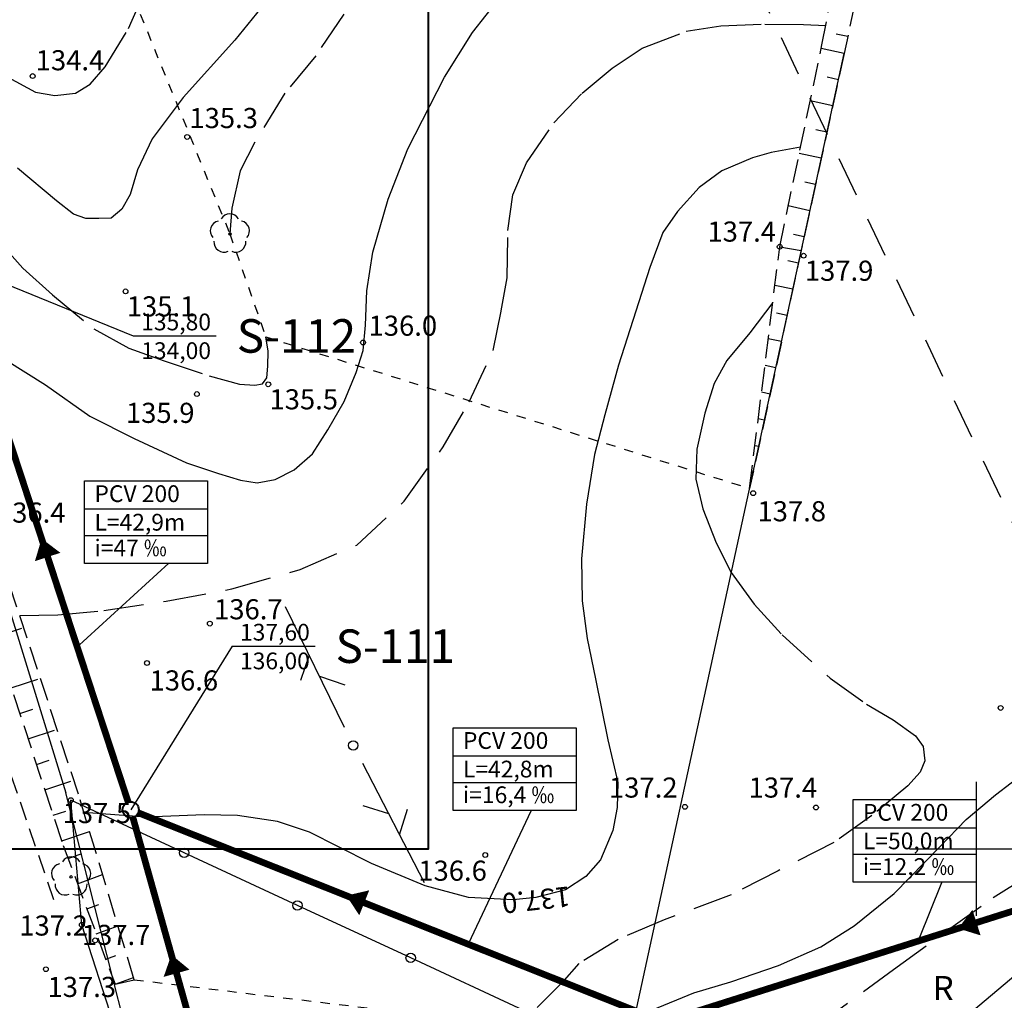
# Model space of a CAD drawing. Extents: x 4542395 to 4545605, y 5914995 to 5917005.
# Drawn here: x 4544029 to 4544102, y 5915889 to 5915962 of the extents above; entities that cross this region are included whole.
import ezdxf
from ezdxf.enums import TextEntityAlignment as Align

# ---------------------------------------------------------------- set-up
doc = ezdxf.new("R2010")
doc.units = 0
doc.header["$MEASUREMENT"] = 0
for name, pattern in [('1', [0]), ('4', [5, 3, -2]), ('GDE', [0]), ('GUK', [2.8, 2.1, -0.7]), ('GUZ', [1.4, 0.7, -0.7]), ('KOU', [2.1, 1.4, -0.7]), ('WRC', [0]), ('WRG', [0]), ('WRP', [4.5, 3, -1.5]), ('WSD', [2.45, 1.75, -0.7]), ('WSQ', [2.45, 1.75, -0.7])]:
    doc.linetypes.add(name, pattern=pattern)
doc.layers.get('0').update_dxf_attribs({"linetype": 'CONTINUOUS'})
doc.layers.get('Defpoints').update_dxf_attribs({"color": 253, "linetype": 'CONTINUOUS'})
for name, color, linetype in [('DZIALKI', 4, '1'), ('EDZPD', 4, 'GDE'), ('EUZOU', 253, 'CONTINUOUS'), ('EUZPU', 253, 'GUK'), ('przyłącza KS', 7, 'CONTINUOUS'), ('SDRPK', 253, '1'), ('SIATKA', 253, '1'), ('SZOPO', 253, 'CONTINUOUS'), ('SZZPZ', 253, 'CONTINUOUS'), ('UTTPA', 40, '1'), ('WUKPS', 253, '1'), ('WWROH', 253, 'CONTINUOUS'), ('WWRPH', 253, '1'), ('ZASIEG', 3, '4')]:
    doc.layers.add(name, color=color, linetype=linetype)
doc.layers.add('KS', color=7, linetype='CONTINUOUS', lineweight=40)
doc.layers.add('Opis_studni', color=7, linetype='CONTINUOUS', lineweight=25)
doc.styles.add('Arial', font='arial.ttf')
doc.styles.add('arial1', font='txt')

# ---------------------------------------------------------------- blocks, each defined once
blk = doc.blocks.new('DLI')
blk.add_circle((0, 0), 0.09)
for centre, start, end in [((0, 0.750113), 30.140124, 149.859876), ((-0.713317, 0.231785), 102.144465, 221.860023), ((0.713317, 0.231785), 318.139977, 77.855535), ((-0.440808, -0.606767), 174.148182, 293.854228), ((0.440808, -0.606767), 246.145772, 5.851818)]:
    blk.add_arc(centre, 0.75, start, end)
blk = doc.blocks.new('SLS')
blk.add_circle((0, 0), 0.35)
blk = doc.blocks.new('PLT')
for p, q in [((7.5, 0), (6.0858, 1.4142)), ((1.5, 0), (11.5, 0)), ((5.75, 0), (4.3358, -1.4142))]:
    blk.add_line(p, q)
blk = doc.blocks.new('WSP')
blk.add_circle((0, 0), 0.18)

msp = doc.modelspace()

# ---------------------------------------------------------------- linework, layer by layer
at = {"layer": 'Defpoints', "color": 6, "lineweight": 40}
msp.add_lwpolyline([(4543754.14, 5915900), (4544059.14, 5915900), (4544059.14, 5916208.431), (4543754.14, 5916208.431)], close=True, dxfattribs=at)
at = {"layer": 'DZIALKI', "linetype": '1'}
for p, q in [((4544002.57, 5916000), (4544032.08, 5915904.17)), ((4544073.97, 5915885.02), (4544090.12, 5915959.32)), ((4544100, 5915895), (4544100, 5915905)), ((4544043.49, 5915859.18), (4544032.08, 5915904.17)), ((4544095, 5915900), (4544105, 5915900))]:
    msp.add_line(p, q, dxfattribs=at)
at = {"layer": 'EDZPD', "linetype": 'GDE'}
for p, q in [((4544002.57, 5916000), (4544032.08, 5915904.17)), ((4544073.97, 5915885.02), (4544090.12, 5915959.32)), ((4544043.49, 5915859.18), (4544032.08, 5915904.17))]:
    msp.add_line(p, q, dxfattribs=at)
at = {"layer": 'EUZPU', "linetype": 'GUZ'}
for p, q in [((4544030.76, 5915979.09), (4544044.32, 5915945.85)), ((4544044.32, 5915945.85), (4544046.99, 5915938.18)), ((4544046.99, 5915938.18), (4544083.07, 5915926.87)), ((4544037.18, 5915890.23), (4544074.13, 5915885.76))]:
    msp.add_line(p, q, dxfattribs=at)
at = {"layer": 'KS', "const_width": 0.5}
for points in [[(4544036.736, 5915903.474), (4544023.715, 5915943.123)], [(4544036.736, 5915903.474), (4544023.715, 5915943.123)], [(4544076.082, 5915887.302), (4544037.481, 5915902.682)], [(4544076.082, 5915887.302), (4544037.481, 5915902.682)], [(4544077.211, 5915887.261), (4544123.716, 5915902.014)], [(4544077.211, 5915887.261), (4544123.716, 5915902.014)]]:
    msp.add_lwpolyline(points, dxfattribs=at)
at = {"layer": 'KS'}
msp.add_circle((4544036.923, 5915902.904), 0.6, dxfattribs=at)
msp.add_circle((4544036.923, 5915902.904), 0.6, dxfattribs=at)
at = {"layer": 'Opis_studni'}
for p, q in [((4544024.111, 5915943.552), (4544037.113, 5915938.245)), ((4544024.111, 5915943.552), (4544037.113, 5915938.245)), ((4544037.113, 5915938.245), (4544043.303, 5915938.245)), ((4544037.113, 5915938.245), (4544043.303, 5915938.245)), ((4544044.481, 5915915.103), (4544050.671, 5915915.103)), ((4544044.481, 5915915.103), (4544050.671, 5915915.103))]:
    msp.add_line(p, q, dxfattribs=at)
at = {"layer": 'przyłącza KS'}
for p, q in [((4544033.486, 5915925.339), (4544042.655, 5915925.339)), ((4544033.486, 5915925.339), (4544042.655, 5915925.339)), ((4544033.486, 5915923.36), (4544042.655, 5915923.36)), ((4544033.486, 5915923.36), (4544042.655, 5915923.36)), ((4544039.762, 5915921.299), (4544032.803, 5915914.94)), ((4544039.762, 5915921.299), (4544032.803, 5915914.94)), ((4544044.481, 5915915.103), (4544036.923, 5915902.904)), ((4544044.481, 5915915.103), (4544036.923, 5915902.904)), ((4544060.965, 5915906.925), (4544070.134, 5915906.925)), ((4544060.965, 5915906.925), (4544070.134, 5915906.925)), ((4544060.965, 5915904.947), (4544070.134, 5915904.947)), ((4544060.965, 5915904.947), (4544070.134, 5915904.947)), ((4544066.756, 5915902.805), (4544062.108, 5915892.928)), ((4544066.756, 5915902.805), (4544062.108, 5915892.928)), ((4544090.789, 5915901.569), (4544099.958, 5915901.569)), ((4544090.789, 5915901.569), (4544099.958, 5915901.569)), ((4544090.789, 5915899.59), (4544099.958, 5915899.59)), ((4544090.789, 5915899.59), (4544099.958, 5915899.59)), ((4544097.388, 5915897.454), (4544095.686, 5915893.25)), ((4544097.388, 5915897.454), (4544095.686, 5915893.25))]:
    msp.add_line(p, q, dxfattribs=at)
for points in [[(4544033.486, 5915927.43), (4544042.655, 5915927.43), (4544042.655, 5915921.269), (4544033.486, 5915921.269)], [(4544033.486, 5915927.43), (4544042.655, 5915927.43), (4544042.655, 5915921.269), (4544033.486, 5915921.269)], [(4544060.965, 5915909.017), (4544070.134, 5915909.017), (4544070.134, 5915902.856), (4544060.965, 5915902.856)], [(4544060.965, 5915909.017), (4544070.134, 5915909.017), (4544070.134, 5915902.856), (4544060.965, 5915902.856)], [(4544090.789, 5915903.66), (4544099.958, 5915903.66), (4544099.958, 5915897.499), (4544090.789, 5915897.499)], [(4544090.789, 5915903.66), (4544099.958, 5915903.66), (4544099.958, 5915897.499), (4544090.789, 5915897.499)]]:
    msp.add_lwpolyline(points, close=True, dxfattribs=at)
for points in [[(4544030.282, 5915923.127, 0, 2, 0), (4544030.731, 5915921.76, 2, 2, 0)], [(4544030.282, 5915923.127, 0, 2, 0), (4544030.731, 5915921.76, 2, 2, 0)], [(4544053.002, 5915896.498, 0, 2, 0), (4544054.338, 5915895.966, 2, 2, 0)], [(4544053.002, 5915896.498, 0, 2, 0), (4544054.338, 5915895.966, 2, 2, 0)], [(4544098.621, 5915894.053, 0, 2, 0), (4544099.992, 5915894.488, 2, 2, 0)], [(4544098.621, 5915894.053, 0, 2, 0), (4544099.992, 5915894.488, 2, 2, 0)], [(4544039.955, 5915892.094, 0, 2, 0), (4544040.344, 5915890.709, 2, 2, 0)], [(4544039.955, 5915892.094, 0, 2, 0), (4544040.344, 5915890.709, 2, 2, 0)]]:
    msp.add_lwpolyline(points, format="xyseb", dxfattribs=at)
at = {"layer": 'przyłącza KS', "const_width": 0.5}
msp.add_lwpolyline([(4544047.178, 5915866.344), (4544037.086, 5915902.327)], dxfattribs=at)
msp.add_lwpolyline([(4544047.178, 5915866.344), (4544037.086, 5915902.327)], dxfattribs=at)
at = {"layer": 'SDRPK', "linetype": 'KOU'}
msp.add_line((4544031.2, 5915896.18), (4544017.31, 5915936.62), dxfattribs=at)
at = {"layer": 'SIATKA', "linetype": '1'}
for p, q in [((4544100, 5915895), (4544100, 5915905)), ((4544095, 5915900), (4544105, 5915900))]:
    msp.add_line(p, q, dxfattribs=at)
at = {"layer": 'SZOPO'}
for p, q in [((4544040.91, 5915899.7), (4544032.46, 5915903.62)), ((4544033.28, 5915894.32), (4544032.46, 5915903.62)), ((4544049.36, 5915895.77), (4544040.91, 5915899.7)), ((4544057.8, 5915891.85), (4544049.36, 5915895.77)), ((4544036.43, 5915884.6), (4544033.28, 5915894.32)), ((4544066.25, 5915887.92), (4544057.8, 5915891.85))]:
    msp.add_line(p, q, dxfattribs=at)
for centre in [(4544040.91, 5915899.7), (4544049.36, 5915895.77), (4544057.8, 5915891.85)]:
    msp.add_circle(centre, 0.35, dxfattribs=at)
at = {"layer": 'WUKPS', "linetype": 'WSQ'}
for p, q in [((4544101.66, 5916013.39), (4544090.12, 5915959.32)), ((4544101.66, 5916013.39), (4544090.12, 5915959.32)), ((4544090.12, 5915959.32), (4544083.07, 5915926.87)), ((4544090.12, 5915959.32), (4544083.07, 5915926.87)), ((4544020.51, 5915934.78), (4544031.89, 5915900.24)), ((4544031.89, 5915900.24), (4544035.76, 5915889.89)), ((4544035.76, 5915889.89), (4544037.18, 5915890.23))]:
    msp.add_line(p, q, dxfattribs=at)
at = {"layer": 'WUKPS', "linetype": 'WSD'}
for p, q in [((4544088.47, 5915959.96), (4544092.58, 5915980.9)), ((4544088.47, 5915959.96), (4544092.58, 5915980.9)), ((4544085.32, 5915944.9), (4544088.47, 5915959.96)), ((4544085.32, 5915944.9), (4544088.47, 5915959.96)), ((4544083.07, 5915926.87), (4544085.32, 5915944.9)), ((4544083.07, 5915926.87), (4544085.32, 5915944.9)), ((4544033.03, 5915904.06), (4544022.79, 5915935.24)), ((4544037.18, 5915890.23), (4544033.03, 5915904.06))]:
    msp.add_line(p, q, dxfattribs=at)
at = {"layer": 'WUKPS', "linetype": '1'}
for p, q in [((4544090.39, 5915960.58), (4544089.52, 5915960.76)), ((4544090.39, 5915960.58), (4544089.52, 5915960.76)), ((4544090.12, 5915959.32), (4544088.41, 5915959.69)), ((4544090.12, 5915959.32), (4544088.41, 5915959.69)), ((4544089.69, 5915957.36), (4544088.85, 5915957.55)), ((4544089.69, 5915957.36), (4544088.85, 5915957.55)), ((4544089.27, 5915955.41), (4544087.59, 5915955.77)), ((4544089.27, 5915955.41), (4544087.59, 5915955.77)), ((4544088.84, 5915953.45), (4544088.01, 5915953.63)), ((4544088.84, 5915953.45), (4544088.01, 5915953.63)), ((4544088.42, 5915951.5), (4544086.77, 5915951.86)), ((4544088.42, 5915951.5), (4544086.77, 5915951.86)), ((4544087.99, 5915949.55), (4544087.18, 5915949.72)), ((4544087.99, 5915949.55), (4544087.18, 5915949.72)), ((4544087.57, 5915947.59), (4544085.96, 5915947.94)), ((4544087.57, 5915947.59), (4544085.96, 5915947.94)), ((4544087.14, 5915945.64), (4544086.35, 5915945.81)), ((4544087.14, 5915945.64), (4544086.35, 5915945.81)), ((4544087.14, 5915945.64), (4544087.14, 5915945.64)), ((4544087.14, 5915945.64), (4544087.14, 5915945.64)), ((4544085.32, 5915944.9), (4544086.92, 5915944.61)), ((4544085.32, 5915944.9), (4544086.92, 5915944.61)), ((4544086.72, 5915943.68), (4544085.93, 5915943.86)), ((4544086.72, 5915943.68), (4544085.93, 5915943.86)), ((4544086.3, 5915941.73), (4544084.96, 5915942.02)), ((4544086.3, 5915941.73), (4544084.96, 5915942.02)), ((4544085.87, 5915939.77), (4544085.08, 5915939.95)), ((4544085.87, 5915939.77), (4544085.08, 5915939.95)), ((4544085.45, 5915937.82), (4544084.46, 5915938.03)), ((4544085.45, 5915937.82), (4544084.46, 5915938.03)), ((4544085.02, 5915935.86), (4544084.23, 5915936.04)), ((4544085.02, 5915935.86), (4544084.23, 5915936.04)), ((4544084.6, 5915933.91), (4544083.96, 5915934.05)), ((4544084.6, 5915933.91), (4544083.96, 5915934.05)), ((4544084.17, 5915931.96), (4544083.71, 5915932.06)), ((4544084.17, 5915931.96), (4544083.71, 5915932.06)), ((4544083.75, 5915930), (4544083.47, 5915930.06)), ((4544083.75, 5915930), (4544083.47, 5915930.06)), ((4544083.32, 5915928.05), (4544083.22, 5915928.07)), ((4544083.32, 5915928.05), (4544083.22, 5915928.07)), ((4544026.77, 5915915.79), (4544028.8, 5915916.46)), ((4544028.02, 5915911.99), (4544030.01, 5915912.65)), ((4544028.65, 5915910.09), (4544029.62, 5915910.41)), ((4544029.27, 5915908.19), (4544031.23, 5915908.84)), ((4544029.9, 5915906.29), (4544030.85, 5915906.61)), ((4544030.53, 5915904.39), (4544032.45, 5915905.03)), ((4544031.15, 5915902.49), (4544032.09, 5915902.8)), ((4544031.78, 5915900.59), (4544033.86, 5915901.28)), ((4544032.26, 5915899.26), (4544033.29, 5915899.64)), ((4544032.96, 5915897.38), (4544034.83, 5915898.08)), ((4544033.66, 5915895.51), (4544034.55, 5915895.84)), ((4544034.36, 5915893.64), (4544035.98, 5915894.24)), ((4544035.06, 5915891.76), (4544035.81, 5915892.04)), ((4544035.76, 5915889.89), (4544037.13, 5915890.4))]:
    msp.add_line(p, q, dxfattribs=at)
at = {"layer": 'WWRPH', "linetype": 'WRP'}
for p, q in [((4544036.75, 5915961.17), (4544038.96, 5915966.19)), ((4544052.82, 5915962.24), (4544050.72, 5915959.14)), ((4544035.01, 5915958.33), (4544036.75, 5915961.17)), ((4544078.35, 5915960.97), (4544080.93, 5915961.37)), ((4544080.93, 5915961.37), (4544084.22, 5915961.51)), ((4544084.22, 5915961.51), (4544087.1, 5915961.48)), ((4544087.1, 5915961.48), (4544088.75, 5915961.4)), ((4544075.07, 5915959.7), (4544078.35, 5915960.97)), ((4544072.83, 5915958.22), (4544075.07, 5915959.7)), ((4544050.72, 5915959.14), (4544048.42, 5915956.36)), ((4544033.91, 5915957.02), (4544035.01, 5915958.33)), ((4544070.58, 5915956.35), (4544072.83, 5915958.22)), ((4544027.75, 5915957.56), (4544029.83, 5915956.42)), ((4544032.8, 5915956.35), (4544033.91, 5915957.02)), ((4544029.83, 5915956.42), (4544031.26, 5915956.19)), ((4544031.26, 5915956.19), (4544032.8, 5915956.35)), ((4544048.42, 5915956.36), (4544046.17, 5915952.69)), ((4544068.47, 5915954.14), (4544070.58, 5915956.35)), ((4544066.43, 5915951.15), (4544068.47, 5915954.14)), ((4544046.17, 5915952.69), (4544045.08, 5915950.55)), ((4544065.42, 5915948.78), (4544066.43, 5915951.15)), ((4544045.08, 5915950.55), (4544044.47, 5915947.77)), ((4544065.05, 5915946.1), (4544065.42, 5915948.78)), ((4544044.47, 5915947.77), (4544044.32, 5915945.85)), ((4544064.99, 5915942.58), (4544065.05, 5915946.1)), ((4544027.09, 5915945.28), (4544028.88, 5915943.31)), ((4544028.88, 5915943.31), (4544031.09, 5915941.3)), ((4544064.55, 5915940.13), (4544064.99, 5915942.58)), ((4544031.09, 5915941.3), (4544034.17, 5915938.78)), ((4544084.8, 5915940.75), (4544083.08, 5915938.49)), ((4544084.8, 5915940.75), (4544083.08, 5915938.49)), ((4544063.95, 5915937.15), (4544064.55, 5915940.13)), ((4544034.17, 5915938.78), (4544036.79, 5915937.33)), ((4544083.08, 5915938.49), (4544081.37, 5915936.41)), ((4544083.08, 5915938.49), (4544081.37, 5915936.41)), ((4544047.18, 5915937.1), (4544046.99, 5915938.18)), ((4544036.79, 5915937.33), (4544039.41, 5915936.38)), ((4544047.16, 5915935.99), (4544047.18, 5915937.1)), ((4544062.17, 5915933.33), (4544063.95, 5915937.15)), ((4544039.41, 5915936.38), (4544042.77, 5915935.28)), ((4544081.37, 5915936.41), (4544080.43, 5915934.7)), ((4544081.37, 5915936.41), (4544080.43, 5915934.7)), ((4544047.07, 5915935.12), (4544047.16, 5915935.99)), ((4544042.77, 5915935.28), (4544045.04, 5915934.64)), ((4544045.04, 5915934.64), (4544046.17, 5915934.57)), ((4544046.17, 5915934.57), (4544046.75, 5915934.68)), ((4544046.75, 5915934.68), (4544047.07, 5915935.12)), ((4544080.43, 5915934.7), (4544079.73, 5915932.49)), ((4544080.43, 5915934.7), (4544079.73, 5915932.49)), ((4544060.23, 5915929.98), (4544062.17, 5915933.33)), ((4544079.73, 5915932.49), (4544079.13, 5915929.81)), ((4544079.73, 5915932.49), (4544079.13, 5915929.81)), ((4544057.31, 5915925.92), (4544060.23, 5915929.98)), ((4544079.13, 5915929.81), (4544079.06, 5915927.57)), ((4544079.13, 5915929.81), (4544079.06, 5915927.57)), ((4544079.06, 5915927.57), (4544079.59, 5915925.35)), ((4544079.06, 5915927.57), (4544079.59, 5915925.35)), ((4544053.78, 5915922.65), (4544057.31, 5915925.92)), ((4544079.59, 5915925.35), (4544080.57, 5915922.81)), ((4544079.59, 5915925.35), (4544080.57, 5915922.81)), ((4544049.55, 5915920.82), (4544053.78, 5915922.65)), ((4544080.57, 5915922.81), (4544081.71, 5915920.6)), ((4544080.57, 5915922.81), (4544081.71, 5915920.6)), ((4544044.46, 5915919.38), (4544049.55, 5915920.82)), ((4544081.71, 5915920.6), (4544083.41, 5915918.25)), ((4544081.71, 5915920.6), (4544083.41, 5915918.25)), ((4544039.58, 5915918.46), (4544044.46, 5915919.38)), ((4544034.91, 5915917.77), (4544039.58, 5915918.46)), ((4544031.48, 5915917.45), (4544034.91, 5915917.77)), ((4544083.41, 5915918.25), (4544085.49, 5915915.94)), ((4544083.41, 5915918.25), (4544085.49, 5915915.94)), ((4544028.65, 5915917.4), (4544031.48, 5915917.45)), ((4544085.49, 5915915.94), (4544089.08, 5915912.72)), ((4544085.49, 5915915.94), (4544089.08, 5915912.72)), ((4544089.08, 5915912.72), (4544091.79, 5915910.78)), ((4544089.08, 5915912.72), (4544091.79, 5915910.78)), ((4544091.79, 5915910.78), (4544093.77, 5915909.61)), ((4544091.79, 5915910.78), (4544093.77, 5915909.61)), ((4544093.77, 5915909.61), (4544095.44, 5915908.43)), ((4544093.77, 5915909.61), (4544095.44, 5915908.43)), ((4544095.44, 5915908.43), (4544096.01, 5915907.63)), ((4544095.44, 5915908.43), (4544096.01, 5915907.63)), ((4544096.01, 5915907.63), (4544096.15, 5915906.56)), ((4544096.01, 5915907.63), (4544096.15, 5915906.56)), ((4544096.15, 5915906.56), (4544095.78, 5915905.72)), ((4544096.15, 5915906.56), (4544095.78, 5915905.72)), ((4544095.78, 5915905.72), (4544094.87, 5915904.68)), ((4544095.78, 5915905.72), (4544094.87, 5915904.68)), ((4544094.87, 5915904.68), (4544092.19, 5915902.47)), ((4544094.87, 5915904.68), (4544092.19, 5915902.47)), ((4544092.19, 5915902.47), (4544089.35, 5915900.46)), ((4544092.19, 5915902.47), (4544089.35, 5915900.46)), ((4544089.35, 5915900.46), (4544085.19, 5915898.35)), ((4544089.35, 5915900.46), (4544085.19, 5915898.35)), ((4544101.23, 5915896.36), (4544107.53, 5915900.31)), ((4544101.23, 5915896.36), (4544107.53, 5915900.31)), ((4544085.19, 5915898.35), (4544081.71, 5915896.57)), ((4544085.19, 5915898.35), (4544081.71, 5915896.57)), ((4544081.71, 5915896.57), (4544076.71, 5915894.69)), ((4544081.71, 5915896.57), (4544076.71, 5915894.69)), ((4544097.91, 5915893.97), (4544101.23, 5915896.36)), ((4544097.91, 5915893.97), (4544101.23, 5915896.36)), ((4544076.71, 5915894.69), (4544073.26, 5915893.22)), ((4544076.71, 5915894.69), (4544073.26, 5915893.22)), ((4544093.8, 5915890.98), (4544097.91, 5915893.97)), ((4544093.8, 5915890.98), (4544097.91, 5915893.97)), ((4544073.26, 5915893.22), (4544070.35, 5915891.44)), ((4544073.26, 5915893.22), (4544070.35, 5915891.44)), ((4544070.35, 5915891.44), (4544069.07, 5915890)), ((4544070.35, 5915891.44), (4544069.07, 5915890)), ((4544087.94, 5915886.71), (4544093.8, 5915890.98)), ((4544087.94, 5915886.71), (4544093.8, 5915890.98)), ((4544069.07, 5915890), (4544067.23, 5915888.16)), ((4544069.07, 5915890), (4544067.23, 5915888.16))]:
    msp.add_line(p, q, dxfattribs=at)
at = {"layer": 'WWRPH', "linetype": 'WRG'}
for p, q in [((4544048.18, 5915964.64), (4544044.7, 5915960.31)), ((4544044.7, 5915960.31), (4544040.84, 5915956.04)), ((4544040.84, 5915956.04), (4544038.53, 5915952.94)), ((4544038.53, 5915952.94), (4544037.43, 5915950.63)), ((4544031.39, 5915948.32), (4544028.48, 5915950.76)), ((4544037.43, 5915950.63), (4544036.89, 5915948.8)), ((4544036.89, 5915948.8), (4544036.26, 5915947.69)), ((4544032.65, 5915947.34), (4544031.39, 5915948.32)), ((4544033.57, 5915947), (4544032.65, 5915947.34)), ((4544036.26, 5915947.69), (4544035.47, 5915947.03)), ((4544034.55, 5915947), (4544033.57, 5915947)), ((4544035.47, 5915947.03), (4544034.55, 5915947))]:
    msp.add_line(p, q, dxfattribs=at)
at = {"layer": 'WWRPH', "linetype": 'WRC'}
for p, q in [((4544062.42, 5915960.89), (4544064.44, 5915963.5)), ((4544060.31, 5915957.54), (4544062.42, 5915960.89)), ((4544057.6, 5915952.21), (4544060.31, 5915957.54)), ((4544086.87, 5915952.32), (4544084.67, 5915951.94)), ((4544056.13, 5915948.45), (4544057.6, 5915952.21)), ((4544083.29, 5915951.53), (4544081, 5915950.56)), ((4544084.67, 5915951.94), (4544083.29, 5915951.53)), ((4544081, 5915950.56), (4544079.3, 5915949.32)), ((4544079.3, 5915949.32), (4544077.7, 5915947.53)), ((4544054.98, 5915944.5), (4544056.13, 5915948.45)), ((4544077.7, 5915947.53), (4544076.59, 5915945.97)), ((4544076.59, 5915945.97), (4544075.63, 5915943.36)), ((4544054.52, 5915941.61), (4544054.98, 5915944.5)), ((4544075.63, 5915943.36), (4544074.58, 5915940.1)), ((4544054.43, 5915939.04), (4544054.52, 5915941.61)), ((4544074.58, 5915940.1), (4544073.29, 5915936.06)), ((4544054.25, 5915937.16), (4544054.43, 5915939.04)), ((4544053.74, 5915935.51), (4544054.25, 5915937.16)), ((4544027.64, 5915936.43), (4544030.57, 5915934.59)), ((4544052.83, 5915933.35), (4544053.74, 5915935.51)), ((4544073.29, 5915936.06), (4544072.28, 5915932.35)), ((4544030.57, 5915934.59), (4544033.88, 5915932.25)), ((4544051.63, 5915931.24), (4544052.83, 5915933.35)), ((4544033.88, 5915932.25), (4544037.18, 5915930.6)), ((4544072.28, 5915932.35), (4544071.5, 5915929.41)), ((4544050.49, 5915929.45), (4544051.63, 5915931.24)), ((4544037.18, 5915930.6), (4544041.08, 5915928.77)), ((4544041.08, 5915928.77), (4544043.47, 5915927.99)), ((4544049.11, 5915928.26), (4544050.49, 5915929.45)), ((4544071.5, 5915929.41), (4544070.9, 5915925.69)), ((4544047.69, 5915927.53), (4544049.11, 5915928.26)), ((4544043.47, 5915927.99), (4544045.12, 5915927.48)), ((4544045.12, 5915927.48), (4544046.36, 5915927.3)), ((4544046.36, 5915927.3), (4544047.69, 5915927.53)), ((4544070.9, 5915925.69), (4544070.54, 5915921.61)), ((4544070.54, 5915921.61), (4544070.58, 5915918.49)), ((4544070.58, 5915918.49), (4544070.95, 5915915.69)), ((4544070.95, 5915915.69), (4544071.59, 5915912.66)), ((4544071.59, 5915912.66), (4544072.51, 5915908.12)), ((4544072.51, 5915908.12), (4544073.25, 5915904.95)), ((4544101.42, 5915904.03), (4544104.17, 5915906.14)), ((4544101.42, 5915904.03), (4544104.17, 5915906.14)), ((4544073.25, 5915904.95), (4544073.2, 5915903.07)), ((4544099.22, 5915902.18), (4544101.42, 5915904.03)), ((4544099.22, 5915902.18), (4544101.42, 5915904.03)), ((4544073.2, 5915903.07), (4544072.88, 5915901.37)), ((4544038.05, 5915902.34), (4544033.44, 5915902.71)), ((4544042.41, 5915902.52), (4544038.05, 5915902.34)), ((4544044.89, 5915902.47), (4544042.41, 5915902.52)), ((4544047.87, 5915902.02), (4544044.89, 5915902.47)), ((4544050.26, 5915901.24), (4544047.87, 5915902.02)), ((4544097.25, 5915900.15), (4544099.22, 5915902.18)), ((4544097.25, 5915900.15), (4544099.22, 5915902.18)), ((4544052.41, 5915900.13), (4544050.26, 5915901.24)), ((4544072.88, 5915901.37), (4544071.96, 5915899.17)), ((4544054.89, 5915898.9), (4544052.41, 5915900.13)), ((4544093.85, 5915896.66), (4544097.25, 5915900.15)), ((4544093.85, 5915896.66), (4544097.25, 5915900.15)), ((4544058.88, 5915897.24), (4544054.89, 5915898.9)), ((4544071.96, 5915899.17), (4544070.86, 5915897.93)), ((4544070.86, 5915897.93), (4544069.34, 5915896.92)), ((4544062.1, 5915896.37), (4544058.88, 5915897.24)), ((4544069.34, 5915896.92), (4544067.14, 5915896.37)), ((4544090.87, 5915894.24), (4544093.85, 5915896.66)), ((4544090.87, 5915894.24), (4544093.85, 5915896.66)), ((4544065.44, 5915896.19), (4544062.1, 5915896.37)), ((4544067.14, 5915896.37), (4544065.44, 5915896.19)), ((4544088.39, 5915892.69), (4544090.87, 5915894.24)), ((4544088.39, 5915892.69), (4544090.87, 5915894.24)), ((4544085.23, 5915891.29), (4544088.39, 5915892.69)), ((4544085.23, 5915891.29), (4544088.39, 5915892.69)), ((4544081.68, 5915890.07), (4544085.23, 5915891.29)), ((4544081.68, 5915890.07), (4544085.23, 5915891.29)), ((4544099.3, 5915887.56), (4544102.92, 5915890.62)), ((4544099.3, 5915887.56), (4544102.92, 5915890.62)), ((4544078.91, 5915889.26), (4544081.68, 5915890.07)), ((4544078.91, 5915889.26), (4544081.68, 5915890.07)), ((4544075.84, 5915887.98), (4544078.91, 5915889.26)), ((4544075.84, 5915887.98), (4544078.91, 5915889.26))]:
    msp.add_line(p, q, dxfattribs=at)
at = {"layer": 'ZASIEG', "linetype": '4'}
msp.add_line((4543999.31, 5916141.03), (4544103.25, 5915923.12), dxfattribs=at)

# ---------------------------------------------------------------- block references
at = {"layer": 'SZZPZ'}
for p in [(4544044.32, 5915945.85), (4544032.48, 5915897.9)]:
    msp.add_blockref('DLI', p, dxfattribs=at)
at = {"layer": 'UTTPA'}
for rotation in [116.029167, 297.3474399999999]:
    msp.add_blockref('PLT', (4544053.52, 5915907.7), dxfattribs=dict(at, rotation=rotation))
msp.add_blockref('SLS', (4544053.52, 5915907.7), dxfattribs=at)
at = {"layer": 'WWROH'}
for p in [(4544029.61, 5915957.63), (4544041.13, 5915953.09), (4544085.32, 5915944.9), (4544085.32, 5915944.9), (4544087.1, 5915944.23), (4544087.1, 5915944.23), (4544036.54, 5915941.57), (4544054.25, 5915937.76), (4544047.18, 5915934.64), (4544041.86, 5915933.91), (4544083.34, 5915926.52), (4544083.34, 5915926.52), (4544042.82, 5915916.79), (4544038.14, 5915913.85), (4544101.79, 5915910.5), (4544101.79, 5915910.5), (4544032.46, 5915903.62), (4544078.25, 5915903.12), (4544088.02, 5915903.07), (4544088.02, 5915903.07), (4544063.36, 5915899.53), (4544033.28, 5915894.32), (4544034.27, 5915893.16), (4544030.6, 5915891.01)]:
    msp.add_blockref('WSP', p, dxfattribs=at)

# ---------------------------------------------------------------- texts
at = {"layer": 'EUZOU', "oblique": 15}
msp.add_text('R', height=1.8, dxfattribs=at).set_placement((4544097.51, 5915889.37), align=Align.MIDDLE)
at = {"layer": 'Opis_studni', "attachment_point": 1}
for s, insert, char_height, width, style in [('135,80', (4544037.705, 5915939.914), 1.25, 2.59344, 'arial1'), ('135,80', (4544037.705, 5915939.914), 1.25, 2.59344, 'arial1'), ('{\\fArial|b1|i0|c0|p34;S-112}', (4544044.834, 5915939.497), 2.5, 5.18687, 'Arial'), ('{\\fArial|b1|i0|c0|p34;S-112}', (4544044.834, 5915939.497), 2.5, 5.18687, 'Arial'), ('134,00', (4544037.705, 5915937.773), 1.25, 2.59344, 'arial1'), ('134,00', (4544037.705, 5915937.773), 1.25, 2.59344, 'arial1'), ('PCV 200', (4544034.218, 5915927.107), 1.25, 8.98615, 'arial1'), ('PCV 200', (4544034.218, 5915927.107), 1.25, 8.98615, 'arial1'), ('L=42,9m', (4544034.218, 5915924.977), 1.25, 8.98615, 'arial1'), ('L=42,9m', (4544034.218, 5915924.977), 1.25, 8.98615, 'arial1'), ('i=47 {\\fArial|b0|i0|c238|p34;‰}', (4544034.218, 5915923.06), 1.25, 8.98615, 'arial1'), ('i=47 {\\fArial|b0|i0|c238|p34;‰}', (4544034.218, 5915923.06), 1.25, 8.98615, 'arial1'), ('137,60', (4544045.073, 5915916.772), 1.25, 2.59344, 'arial1'), ('137,60', (4544045.073, 5915916.772), 1.25, 2.59344, 'arial1'), ('{\\fArial|b1|i0|c0|p34;S-111}', (4544052.202, 5915916.355), 2.5, 5.18687, 'Arial'), ('{\\fArial|b1|i0|c0|p34;S-111}', (4544052.202, 5915916.355), 2.5, 5.18687, 'Arial'), ('136,00', (4544045.073, 5915914.632), 1.25, 2.59344, 'arial1'), ('136,00', (4544045.073, 5915914.632), 1.25, 2.59344, 'arial1'), ('PCV 200', (4544061.696, 5915908.694), 1.25, 8.98615, 'arial1'), ('PCV 200', (4544061.696, 5915908.694), 1.25, 8.98615, 'arial1'), ('L=42,8m', (4544061.696, 5915906.564), 1.25, 8.98615, 'arial1'), ('L=42,8m', (4544061.696, 5915906.564), 1.25, 8.98615, 'arial1'), ('i=16,4 {\\fArial|b0|i0|c238|p34;‰}', (4544061.696, 5915904.647), 1.25, 8.98615, 'arial1'), ('i=16,4 {\\fArial|b0|i0|c238|p34;‰}', (4544061.696, 5915904.647), 1.25, 8.98615, 'arial1'), ('PCV 200', (4544091.52, 5915903.337), 1.25, 8.98615, 'arial1'), ('PCV 200', (4544091.52, 5915903.337), 1.25, 8.98615, 'arial1'), ('L=50,0m', (4544091.52, 5915901.207), 1.25, 8.98615, 'arial1'), ('L=50,0m', (4544091.52, 5915901.207), 1.25, 8.98615, 'arial1'), ('i=12,2 {\\fArial|b0|i0|c238|p34;‰}', (4544091.52, 5915899.29), 1.25, 8.98615, 'arial1'), ('i=12,2 {\\fArial|b0|i0|c238|p34;‰}', (4544091.52, 5915899.29), 1.25, 8.98615, 'arial1')]:
    msp.add_mtext(s, dxfattribs=dict(at, insert=insert, char_height=char_height, width=width, style=style))
at = {"layer": 'WWROH', "oblique": 15}
for s, p in [('134.4', (4544029.84, 5915958.06)), ('135.3', (4544041.3, 5915953.75)), ('136.0', (4544054.66, 5915938.26)), ('136.4', (4544026.95, 5915924.32)), ('136.7', (4544043.14, 5915917.11))]:
    msp.add_text(s, height=1.5, dxfattribs=at).set_placement(p)
for s, p in [('137.4', (4544085.04, 5915945.28)), ('137.2', (4544077.7, 5915903.81)), ('137.4', (4544088.11, 5915903.81)), ('137.2', (4544033.73, 5915893.52))]:
    msp.add_text(s, height=1.5, dxfattribs=at).set_placement(p, align=Align.RIGHT)
for s, p in [('137.9', (4544087.19, 5915943.86)), ('135.1', (4544036.63, 5915941.2)), ('135.5', (4544047.27, 5915934.27)), ('137.8', (4544083.66, 5915925.92)), ('136.6', (4544038.33, 5915913.3)), ('137.5', (4544031.85, 5915903.41)), ('137.7', (4544033.28, 5915894.32)), ('137.3', (4544030.72, 5915890.44))]:
    msp.add_text(s, height=1.5, dxfattribs=at).set_placement(p, align=Align.TOP_LEFT)
for s, p in [('135.9', (4544041.68, 5915933.26)), ('136.6', (4544063.48, 5915899.11))]:
    msp.add_text(s, height=1.5, dxfattribs=at).set_placement(p, align=Align.TOP_RIGHT)
msp.add_text('137.0', height=1.5, rotation=186.17017, dxfattribs=at).set_placement((4544067.14, 5915896.37), align=Align.MIDDLE)

doc.saveas('drawing.dxf')
